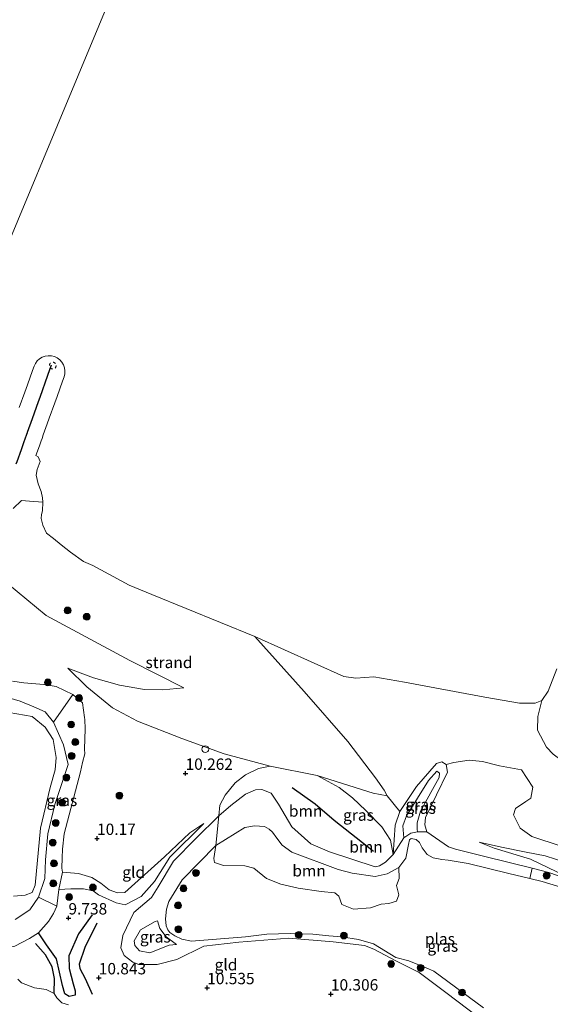
# Model space of a CAD drawing. Units: metres. Extents: x 179996 to 190010, y 431248 to 437501.
# Drawn here: x 181301 to 181418, y 432108 to 432325 of the extents above; entities that cross this region are included whole.
import ezdxf
from ezdxf.enums import TextEntityAlignment as Align

# ---------------------------------------------------------------- set-up
doc = ezdxf.new("R2010")
doc.units = ezdxf.units.M
doc.linetypes.add('VW-6060_STREEP', pattern=[1.2, 0.6, -0.6])
doc.layers.get('0').update_dxf_attribs({"lineweight": 25})
for name, color, linetype, lineweight in [('B-ME-GR-BOOM-GV-B6', 93, 'Continuous', 18), ('B-ME-GR-BOOM-S-B1', 93, 'Continuous', 18), ('B-ME-GW-GRONDWERKLIJN-L-B1', 10, 'Continuous', 25), ('B-ME-GW-HOOGTEPUNT-S-B1', 10, 'Continuous', 25), ('B-ME-GW-KRUINLIJN-L-B1', 93, 'Continuous', 18), ('B-ME-GW-TEENLIJN-L-B1', 93, 'Continuous', 18), ('B-ME-IE-GRASLAND-GV-B6', 93, 'Continuous', 18), ('B-ME-IE-GRONDWERKLIJN-GROND_INGERICHT-GV-B6', 253, 'Continuous', 18), ('B-ME-IE-GRONDWERKLIJN-GROND_NIETINGERICHT-GV-B6', 253, 'Continuous', 18), ('B-ME-IE-HULPGEOMETRIE-L-B1', 53, 'Continuous', 18), ('B-ME-OB-BEKLEDING-GV-B6', 253, 'Continuous', 18), ('B-ME-OB-WATERLIJN-L-B1', 133, 'OB-WATERLIJN', 18), ('B-ME-OG-BEBOUWING-S-B1', 173, 'Continuous', 18), ('B-ME-OG-BREUK-L-B1', 10, 'Continuous', 25), ('B-ME-OG-WATER-GV-B6', 153, 'Continuous', 18), ('B-ME-VV-KRIBBEN-L-B1', 10, 'Continuous', 25), ('B-ME-VW-MARKERING-BEBAKENING-S-B1', 255, 'VW-6060_STREEP', 18)]:
    doc.layers.add(name, color=color, linetype=linetype, lineweight=lineweight)
doc.styles.add('NLCS-ISO', font='NLCS-ISO.TTF')
doc.linetypes.add('OB-WATERLIJN', pattern='A,10,[32,NLCS.SHX,S=2,R=0,X=0,Y=0],-12', length=22)

# ---------------------------------------------------------------- blocks, each defined once
blk = doc.blocks.new('dtb')
blk.add_circle((0, 0), 0.75)
blk = doc.blocks.new('boom')
blk.add_hatch(color=256).paths.add_polyline_path([(-0.75, 0, 1), (0.75, 0, 1)])
blk.add_circle((0, 0), 0.75)
blk = doc.blocks.new('hoogtepunt')
for p, q in [((-0.5, 0), (0.5, 0)), ((0, 0.5), (0, -0.5))]:
    blk.add_line(p, q)

msp = doc.modelspace()

# ---------------------------------------------------------------- linework, layer by layer
at = {"layer": 'B-ME-GR-BOOM-GV-B6'}
for points in [[(181299.81, 432179.14, 10.02), (181302.29, 432178.81, 10.02), (181306.68, 432178.38, 9.86), (181309.4, 432177.98, 9.53), (181313.1, 432176.19, 9.5), (181308.87, 432170.1, 8.25), (181306.97, 432172.38, 8.24), (181304.52, 432173.51, 8.25), (181301.53, 432174.73, 8.26), (181299.02, 432175.49, 8.26)], [(181299.02, 432175.49, 8.26), (181301.53, 432174.73, 8.26), (181304.52, 432173.51, 8.25), (181306.97, 432172.38, 8.24), (181308.87, 432170.1, 8.25)], [(181300.01, 432131.85, 8.19), (181302.6, 432132.06, 8.19), (181304.13, 432132.69, 8.19), (181304.78, 432134.24, 8.19), (181305.99, 432146.83, 8.19), (181308.09, 432155.74, 8.19), (181309.22, 432159.66, 8.19), (181309.41, 432162.37, 8.19), (181308.76, 432166.31, 8.19), (181307.03, 432169, 8.19), (181304.13, 432171.36, 8.19), (181299.11, 432172.22, 8.19)], [(181308.87, 432170.1, 8.25), (181311.06, 432165.12, 8.25), (181312.06, 432160.81, 8.25), (181309.12, 432152.03, 8.26), (181307.57, 432145.54, 8.26), (181307.11, 432139.85, 8.26), (181306.95, 432135.77, 8.25), (181305.53, 432131.6, 8.26), (181303.64, 432128.83, 8.26), (181300.4, 432126.7, 8.26)], [(181366.81, 432158.37, 9.27), (181371.68, 432155.72, 9), (181374.61, 432153.48, 8.9), (181377.57, 432150.69, 8.74), (181381.09, 432147.08, 8.54), (181382.97, 432144.18, 8.48), (181383.57, 432141, 8.41), (181381.85, 432139.34, 8.52), (181380.55, 432138.5, 8.61), (181379.56, 432138.34, 8.65), (181369.53, 432141.64, 9.18), (181365.41, 432143.35, 9.36), (181361.28, 432147.07, 9.76), (181358.35, 432152.09, 9.86), (181356.7, 432154.51, 9.91), (181354.7, 432155.33, 10), (181353.29, 432155.25, 10.02), (181351.08, 432154.31, 10.05), (181347.81, 432151.77, 10.05), (181345.21, 432149.53, 9.97), (181345.45, 432151.89, 10.04), (181346.57, 432154.07, 10.06), (181348.79, 432156.76, 10.24), (181351.09, 432158.56, 10.11), (181353.96, 432159.95, 9.81), (181356.49, 432160.42, 9.65), (181366.81, 432158.37, 9.27)], [(181421.5, 432139.24, 10.09), (181417.01, 432140.7, 10.08), (181412.83, 432141.55, 10.1), (181407.4, 432142.64, 9.84), (181402.5, 432143.7, 9.06), (181405.8, 432142.41, 9.25), (181413.74, 432140.02, 9.58), (181425.2, 432134.47, 9.68), (181417.77, 432137.08, 9.63), (181414.13, 432137.98, 9.52), (181403.74, 432140.56, 9.23), (181397.25, 432142.17, 9.04), (181395.75, 432142.73, 8.73), (181392.86, 432144.68, 8.65), (181390.93, 432145.98, 8.6), (181390.49, 432147.54, 8.24), (181390.67, 432149.15, 8.26), (181395.54, 432159.12, 8.08), (181395.2, 432160.81, 8), (181396.91, 432161.27, 7.93), (181400.26, 432161.74, 7.89), (181403.23, 432161.47, 7.94), (181406.96, 432160.52, 8.38), (181411.76, 432159.61, 8.64)], [(181411.76, 432159.61, 8.64), (181414.26, 432155.8, 9.33), (181413.85, 432153.42, 9.5), (181412.71, 432152.65, 9.49), (181410.47, 432151.15, 9.47), (181409.99, 432149.71, 9.48), (181411.5, 432146.83, 9.53), (181414.07, 432144.98, 9.74), (181420.54, 432142.86, 10.08)], [(181356.7, 432154.51, 9.91), (181358.35, 432152.09, 9.86), (181361.28, 432147.07, 9.76), (181365.41, 432143.35, 9.36), (181369.53, 432141.64, 9.18), (181379.56, 432138.34, 8.65), (181380.55, 432138.5, 8.61), (181381.85, 432139.34, 8.52), (181383.57, 432141, 8.41), (181385.87, 432144.71, 8.22), (181387.43, 432145.68, 8.05), (181388.92, 432146.04, 8.08), (181390.93, 432145.98, 8.6), (181392.86, 432144.68, 8.65), (181395.75, 432142.73, 8.73), (181397.25, 432142.17, 9.04), (181403.74, 432140.56, 9.23), (181414.13, 432137.98, 9.52), (181413.58, 432135.74, 7.91), (181408.97, 432136.84, 7.98), (181400.07, 432139.01, 7.98), (181395.65, 432139.8, 7.98), (181394.26, 432139.91, 7.98), (181392.37, 432140.27, 7.98), (181391.02, 432141.03, 7.98), (181389.9, 432142.47, 7.98), (181389.33, 432143.64, 7.98), (181388.64, 432144.35, 7.98), (181387.48, 432144.55, 7.98), (181387.13, 432144.23, 7.98), (181386.9, 432143.25, 7.98), (181386.37, 432140.23, 7.98), (181384.82, 432138.16, 7.98), (181382.26, 432136.74, 7.98), (181379.56, 432136.19, 7.98), (181374.55, 432136.89, 7.94), (181371.45, 432137.7, 7.98), (181361.29, 432141.51, 7.97), (181359.13, 432143.1, 7.97), (181357.96, 432144.63, 7.97), (181356.98, 432145.9, 7.97), (181356.27, 432146.59, 7.97), (181355.27, 432147.19, 7.97), (181353.07, 432147.31, 7.97), (181350.92, 432146.93, 7.97), (181344.57, 432142.99, 7.97), (181345.21, 432149.53, 9.97), (181347.81, 432151.77, 10.05), (181351.08, 432154.31, 10.05), (181353.29, 432155.25, 10.02), (181354.7, 432155.33, 10), (181356.7, 432154.51, 9.91)], [(181384.82, 432138.16, 7.98), (181384.86, 432135.74, 7.97), (181384.27, 432134.21, 7.97), (181384.77, 432132.15, 7.97), (181384.25, 432130.72, 7.97), (181382.6, 432130.26, 7.97), (181380.88, 432130.1, 7.97), (181378.55, 432129.27, 7.97), (181374.85, 432128.99, 7.97), (181372.28, 432130.03, 7.97), (181371.59, 432131.87, 7.97), (181370.71, 432132.59, 7.97), (181367.74, 432132.86, 7.97), (181362.62, 432133.63, 7.97), (181358.85, 432134.47, 7.97), (181355.68, 432135.77, 7.97), (181352.91, 432138.01, 7.97), (181350.91, 432138.51, 7.97), (181346.23, 432138.61, 7.97), (181344.22, 432139.23, 7.97), (181344.14, 432140.15, 7.97), (181344.57, 432142.99, 7.97), (181350.92, 432146.93, 7.97), (181353.07, 432147.31, 7.97), (181355.27, 432147.19, 7.97), (181356.27, 432146.59, 7.97), (181356.98, 432145.9, 7.97), (181357.96, 432144.63, 7.97), (181359.13, 432143.1, 7.97), (181361.29, 432141.51, 7.97), (181371.45, 432137.7, 7.98), (181374.55, 432136.89, 7.94), (181379.56, 432136.19, 7.98), (181382.26, 432136.74, 7.98), (181384.82, 432138.16, 7.98)], [(181300.4, 432126.7, 8.26), (181303.64, 432128.83, 8.26), (181305.53, 432131.6, 8.26), (181309.54, 432129.66, 9.5)], [(181309.54, 432129.66, 9.5), (181308.87, 432128.06, 9.75), (181307.72, 432126.28, 9.73), (181305.55, 432123.78, 9.79), (181303.58, 432122.56, 10.42), (181300.3, 432120.82, 10.51)]]:
    msp.add_polyline3d(points, dxfattribs=at)
at = {"layer": 'B-ME-GW-GRONDWERKLIJN-L-B1'}
for points in [[(181361.36, 432155.72, 9.66), (181366.39, 432152.13, 9.67), (181370.54, 432148.57, 9.48), (181379.21, 432141.78, 8.82)], [(181318.34, 432125.94, 9.95), (181315.73, 432120.53, 10.51), (181314.52, 432116.88, 10.78), (181314.64, 432115.95, 10.78), (181315.78, 432113.72, 10.8), (181317.32, 432110.28, 10.85)], [(181308.99, 432110.47, 10.92), (181309.03, 432113.75, 10.87), (181308.53, 432116.34, 10.86), (181307.1, 432118.94, 10.63), (181304.89, 432121.41, 10.3)]]:
    msp.add_polyline3d(points, dxfattribs=at)
at = {"layer": 'B-ME-GW-KRUINLIJN-L-B1'}
msp.add_line((181392.86, 432144.68, 8.65), (181390.93, 432145.98, 8.6), dxfattribs=at)
for points in [[(181337.54, 432177.68, 9.18), (181325.6, 432183.68, 9.5), (181307.22, 432193.62, 9.45), (181298.69, 432200.64, 9.49), (181295.32, 432204.32, 9.3), (181294.48, 432206.32, 9.16), (181294.29, 432208.57, 8.92)], [(181382.26, 432153.92, 8.37), (181379.12, 432154.52, 8.62), (181366.81, 432158.37, 9.27), (181356.49, 432160.42, 9.65), (181346.4, 432163.18, 10.25), (181337.06, 432166.55, 10.58), (181327.28, 432170.35, 10.61), (181321.79, 432173.3, 10.23), (181316.16, 432177.92, 9.8), (181311.99, 432182.01, 9.65)], [(181315.68, 432171.19, 9.69), (181315.19, 432174.35, 9.63), (181313.1, 432176.19, 9.5), (181309.4, 432177.98, 9.53), (181306.68, 432178.38, 9.86), (181302.29, 432178.81, 10.02), (181299.81, 432179.14, 10.02)], [(181341.93, 432147.82, 9.73), (181338.85, 432145.79, 9.95), (181333.29, 432140.49, 10.04), (181324.51, 432132.63, 10.22), (181322.93, 432132.56, 10.3), (181321.09, 432133.24, 10.27), (181319.22, 432134.72, 10.24), (181317.24, 432135.93, 10.28), (181314.35, 432136.84, 10.24), (181310.85, 432137.11, 10.23), (181310.68, 432138, 10.17), (181310.78, 432140.27, 10.15), (181310.81, 432142.22, 10.17), (181311.18, 432145.58, 10.24), (181314.78, 432159.23, 9.8), (181315.22, 432161.29, 9.67), (181315.73, 432163.15, 9.51), (181315.65, 432164.16, 9.79), (181315.83, 432168.69, 9.75), (181315.75, 432170.72, 9.7), (181315.68, 432171.19, 9.69)], [(181383.57, 432141, 8.41), (181383.98, 432147.45, 8.43), (181385.03, 432150.45, 8.27), (181388.68, 432155.97, 7.97), (181393.09, 432161.05, 7.9), (181394.26, 432161.42, 7.95), (181395.2, 432160.81, 8), (181395.54, 432159.12, 8.08), (181390.67, 432149.15, 8.26), (181390.49, 432147.54, 8.24), (181390.93, 432145.98, 8.6)], [(181356.7, 432154.51, 9.91), (181354.7, 432155.33, 10), (181353.29, 432155.25, 10.02), (181351.08, 432154.31, 10.05), (181347.81, 432151.77, 10.05), (181345.21, 432149.53, 9.97), (181340.16, 432144.54, 9.54), (181335.23, 432139.54, 9.52), (181331.83, 432133.88, 9.5), (181330.43, 432131.58, 9.49), (181326.52, 432128.24, 9.84), (181324.09, 432123.22, 9.88), (181323.67, 432120.48, 9.88), (181324.39, 432118.82, 9.91), (181326.32, 432117.3, 9.94), (181327.64, 432116.85, 10.11), (181331.67, 432116.8, 10.13), (181335.96, 432117.94, 9.86)], [(181361.28, 432147.07, 9.76), (181358.35, 432152.09, 9.86), (181356.7, 432154.51, 9.91)], [(181383.57, 432141, 8.41), (181381.85, 432139.34, 8.52), (181380.55, 432138.5, 8.61), (181379.56, 432138.34, 8.65), (181369.53, 432141.64, 9.18), (181365.41, 432143.35, 9.36), (181361.28, 432147.07, 9.76)], [(181385.87, 432144.71, 8.22), (181387.43, 432145.68, 8.05), (181388.92, 432146.04, 8.08)], [(181403.74, 432140.56, 9.23), (181397.25, 432142.17, 9.04), (181395.75, 432142.73, 8.73), (181392.86, 432144.68, 8.65)], [(181463.2, 432104.41, 9.47), (181465.12, 432106.71, 9.76), (181465.28, 432108.35, 9.87), (181463.58, 432110.08, 9.94), (181461.45, 432111.65, 9.97), (181458.99, 432114.44, 10.09), (181458.08, 432116.37, 10), (181456.88, 432118.78, 10.13), (181455.24, 432120.95, 10.24), (181454.05, 432121.71, 10.33), (181450.6, 432122.7, 10.4), (181436.2, 432130.42, 9.95), (181424.51, 432137.6, 10.11), (181421.5, 432139.24, 10.09), (181417.01, 432140.7, 10.08), (181412.83, 432141.55, 10.1), (181407.4, 432142.64, 9.84), (181402.5, 432143.7, 9.06)], [(181425.2, 432134.47, 9.68), (181417.77, 432137.08, 9.63), (181414.13, 432137.98, 9.52), (181403.74, 432140.56, 9.23)], [(181235.41, 432121.63, 9.78), (181251.06, 432120.57, 9.82), (181268.25, 432119.52, 9.88), (181281.22, 432119.32, 9.94), (181289.44, 432119.23, 10.34), (181294.28, 432119.45, 10.56), (181300.3, 432120.82, 10.51), (181303.58, 432122.56, 10.42), (181305.55, 432123.78, 9.79), (181307.72, 432126.28, 9.73), (181308.87, 432128.06, 9.75), (181309.54, 432129.66, 9.5), (181309.98, 432133.32, 9.26)], [(181335.9, 432121.25, 8.85), (181333.65, 432122.89, 8.56), (181332.2, 432124.75, 8.43), (181331.74, 432126.41, 8.41)], [(181335.96, 432117.94, 9.86), (181341.88, 432120.85, 9.48), (181349.63, 432121.76, 9.36), (181360.64, 432122.63, 9.21), (181370.39, 432121.8, 9.07), (181377.26, 432121.03, 8.84), (181379.33, 432120.22, 8.84), (181384.3, 432117.54, 9.05), (181389.25, 432115.03, 9.36), (181395.14, 432110.68, 9.83), (181404.5, 432103.53, 9.73)], [(181301.01, 432113.59, 11.21), (181301.79, 432112.82, 11.24), (181304.66, 432111.72, 11.21), (181307.26, 432111.33, 11.05), (181308.99, 432110.47, 10.92), (181309.59, 432109.51, 10.79), (181310.67, 432108.4, 10.7), (181312.11, 432107.92, 10.59)]]:
    msp.add_polyline3d(points, dxfattribs=at)
at = {"layer": 'B-ME-GW-TEENLIJN-L-B1'}
for points in [[(181353.09, 432188.95, 7.09), (181364.01, 432176.91, 7.67), (181373.61, 432165.89, 8.22), (181379.69, 432157.91, 8.22), (181381.6, 432155.17, 8.32), (181382.26, 432153.92, 8.37)], [(181311.99, 432182.01, 9.65), (181317.66, 432179.89, 9.58), (181323.32, 432178.26, 9.61), (181328.83, 432177.33, 9.54), (181332.89, 432177.21, 9.47), (181337.54, 432177.68, 9.18)], [(181416.28, 432174.88, 7.09), (181415.4, 432171.39, 7.41), (181415.31, 432168.4, 7.69), (181417.26, 432164.63, 8.33), (181418.76, 432163.09, 8.83), (181420.42, 432161.85, 9.12)], [(181385.87, 432144.71, 8.22), (181385.66, 432147.29, 8.13), (181386.51, 432149.54, 8.05), (181391.36, 432157.33, 7.83), (181393.19, 432159.32, 7.84), (181393.71, 432158.91, 7.86), (181393.7, 432157.94, 7.87), (181389.54, 432150.55, 7.95), (181388.8, 432148.02, 8), (181388.81, 432146.6, 8.09), (181388.92, 432146.04, 8.08)], [(181341.93, 432147.82, 9.73), (181334.41, 432140.46, 9.69), (181331.06, 432135.11, 9.66), (181328.09, 432131.76, 9.66), (181324.61, 432129.94, 9.79), (181322.59, 432130.36, 9.82), (181318.71, 432132.16, 9.69), (181317.58, 432132.99, 9.32), (181315.46, 432133.44, 9.23), (181312.64, 432133.46, 9.23), (181309.98, 432133.32, 9.26)], [(181425.2, 432134.47, 9.68), (181413.74, 432140.02, 9.58), (181405.8, 432142.41, 9.25), (181402.5, 432143.7, 9.06)], [(181335.9, 432121.25, 8.85), (181334.28, 432121.05, 9.25), (181330.06, 432119.38, 9.42), (181327.76, 432119.81, 9.39), (181326.71, 432121.03, 9.36), (181326.57, 432122.01, 9.21), (181328, 432124.41, 8.91), (181331.23, 432126.3, 8.47), (181331.74, 432126.41, 8.41)]]:
    msp.add_polyline3d(points, dxfattribs=at)
at = {"layer": 'B-ME-IE-GRASLAND-GV-B6'}
for points in [[(181315.68, 432171.19, 9.69), (181315.75, 432170.72, 9.7), (181315.83, 432168.69, 9.75), (181315.65, 432164.16, 9.79), (181315.73, 432163.15, 9.51), (181315.22, 432161.29, 9.67), (181314.78, 432159.23, 9.8), (181311.18, 432145.58, 10.24), (181310.81, 432142.22, 10.17), (181310.78, 432140.27, 10.15), (181310.68, 432138, 10.17), (181310.85, 432137.11, 10.23), (181309.98, 432133.32, 9.26), (181309.54, 432129.66, 9.5), (181305.53, 432131.6, 8.26), (181306.95, 432135.77, 8.25), (181307.11, 432139.85, 8.26), (181307.57, 432145.54, 8.26), (181309.12, 432152.03, 8.26), (181312.06, 432160.81, 8.25), (181311.06, 432165.12, 8.25), (181308.87, 432170.1, 8.25), (181313.1, 432176.19, 9.5), (181315.19, 432174.35, 9.63), (181315.68, 432171.19, 9.69)], [(181395.2, 432160.81, 8), (181395.54, 432159.12, 8.08), (181390.67, 432149.15, 8.26), (181390.49, 432147.54, 8.24), (181390.93, 432145.98, 8.6), (181388.92, 432146.04, 8.08), (181388.81, 432146.6, 8.09), (181388.8, 432148.02, 8), (181389.54, 432150.55, 7.95), (181393.7, 432157.94, 7.87), (181393.71, 432158.91, 7.86), (181393.19, 432159.32, 7.84), (181391.36, 432157.33, 7.83), (181386.51, 432149.54, 8.05), (181385.66, 432147.29, 8.13), (181385.87, 432144.71, 8.22), (181383.57, 432141, 8.41), (181383.98, 432147.45, 8.43), (181385.03, 432150.45, 8.27), (181388.68, 432155.97, 7.97), (181393.09, 432161.05, 7.9), (181394.26, 432161.42, 7.95), (181395.2, 432160.81, 8)], [(181382.26, 432153.92, 8.37), (181385.03, 432150.45, 8.27), (181383.98, 432147.45, 8.43), (181383.57, 432141, 8.41), (181382.97, 432144.18, 8.48), (181381.09, 432147.08, 8.54), (181377.57, 432150.69, 8.74), (181374.61, 432153.48, 8.9), (181371.68, 432155.72, 9), (181366.81, 432158.37, 9.27), (181379.12, 432154.52, 8.62), (181382.26, 432153.92, 8.37)], [(181388.92, 432146.04, 8.08), (181387.43, 432145.68, 8.05), (181385.87, 432144.71, 8.22), (181385.66, 432147.29, 8.13), (181386.51, 432149.54, 8.05), (181391.36, 432157.33, 7.83), (181393.19, 432159.32, 7.84), (181393.71, 432158.91, 7.86), (181393.7, 432157.94, 7.87), (181389.54, 432150.55, 7.95), (181388.8, 432148.02, 8), (181388.81, 432146.6, 8.09), (181388.92, 432146.04, 8.08)], [(181404.5, 432103.53, 9.73), (181395.14, 432110.68, 9.83), (181389.25, 432115.03, 9.36), (181384.3, 432117.54, 9.05), (181379.33, 432120.22, 8.84), (181377.26, 432121.03, 8.84), (181370.39, 432121.8, 9.07), (181360.64, 432122.63, 9.21), (181349.63, 432121.76, 9.36), (181341.88, 432120.85, 9.48), (181335.96, 432117.94, 9.86), (181331.67, 432116.8, 10.13), (181327.64, 432116.85, 10.11), (181326.32, 432117.3, 9.94), (181324.39, 432118.82, 9.91), (181323.67, 432120.48, 9.88), (181324.09, 432123.22, 9.88), (181326.52, 432128.24, 9.84), (181330.43, 432131.58, 9.49), (181331.83, 432133.88, 9.5), (181335.23, 432139.54, 9.52), (181340.16, 432144.54, 9.54), (181345.21, 432149.53, 9.97), (181344.57, 432142.99, 7.97)], [(181344.57, 432142.99, 7.97), (181337.16, 432135.42, 7.95), (181334.19, 432130.65, 7.97), (181333.69, 432128.98, 7.97), (181333.44, 432126.83, 7.96), (181333.59, 432125.32, 7.95), (181333.98, 432124.48, 7.95), (181334.45, 432123.87, 7.95), (181335.55, 432123.15, 7.95), (181337.07, 432122.42, 7.95), (181339.16, 432121.98, 7.95), (181351.08, 432122.92, 7.96), (181355.8, 432123.47, 7.98), (181360.9, 432123.65, 7.98), (181365.89, 432123.49, 7.98), (181369.41, 432123.13, 7.98), (181372.2, 432122.9, 7.98), (181375.95, 432122.35, 7.98), (181379.21, 432121.36, 7.98), (181384.15, 432118.35, 7.98), (181386.97, 432117.61, 7.98), (181390.79, 432116.06, 7.98), (181392.48, 432115.34, 7.96), (181403.45, 432107.27, 7.95)], [(181420.47, 432133.8, 7.86), (181416.35, 432135.08, 7.86), (181413.58, 432135.74, 7.91), (181414.13, 432137.98, 9.52), (181417.77, 432137.08, 9.63), (181425.2, 432134.47, 9.68), (181413.74, 432140.02, 9.58), (181405.8, 432142.41, 9.25), (181402.5, 432143.7, 9.06), (181407.4, 432142.64, 9.84), (181412.83, 432141.55, 10.1), (181417.01, 432140.7, 10.08), (181421.5, 432139.24, 10.09)], [(181335.9, 432121.25, 8.85), (181334.28, 432121.05, 9.25), (181330.06, 432119.38, 9.42), (181327.76, 432119.81, 9.39), (181326.71, 432121.03, 9.36), (181326.57, 432122.01, 9.21), (181328, 432124.41, 8.91), (181331.23, 432126.3, 8.47), (181331.74, 432126.41, 8.41), (181332.2, 432124.75, 8.43), (181333.65, 432122.89, 8.56), (181335.9, 432121.25, 8.85)], [(181335.9, 432121.25, 8.85), (181333.65, 432122.89, 8.56), (181332.2, 432124.75, 8.43), (181331.74, 432126.41, 8.41), (181331.23, 432126.3, 8.47), (181328, 432124.41, 8.91), (181326.57, 432122.01, 9.21), (181326.71, 432121.03, 9.36), (181327.76, 432119.81, 9.39), (181330.06, 432119.38, 9.42), (181334.28, 432121.05, 9.25), (181335.9, 432121.25, 8.85)]]:
    msp.add_polyline3d(points, dxfattribs=at)
at = {"layer": 'B-ME-IE-GRONDWERKLIJN-GROND_INGERICHT-GV-B6'}
for points in [[(181298.69, 432200.64, 9.49), (181307.22, 432193.62, 9.45), (181325.6, 432183.68, 9.5), (181337.54, 432177.68, 9.18), (181332.89, 432177.21, 9.47), (181328.83, 432177.33, 9.54), (181323.32, 432178.26, 9.61), (181317.66, 432179.89, 9.58), (181311.99, 432182.01, 9.65), (181316.16, 432177.92, 9.8), (181321.79, 432173.3, 10.23), (181327.28, 432170.35, 10.61), (181337.06, 432166.55, 10.58), (181346.4, 432163.18, 10.25), (181356.49, 432160.42, 9.65), (181353.96, 432159.95, 9.81), (181351.09, 432158.56, 10.11), (181348.79, 432156.76, 10.24), (181346.57, 432154.07, 10.06), (181345.45, 432151.89, 10.04), (181345.21, 432149.53, 9.97), (181340.16, 432144.54, 9.54), (181335.23, 432139.54, 9.52), (181331.83, 432133.88, 9.5), (181330.43, 432131.58, 9.49), (181326.52, 432128.24, 9.84), (181324.09, 432123.22, 9.88), (181323.67, 432120.48, 9.88), (181324.39, 432118.82, 9.91), (181326.32, 432117.3, 9.94), (181327.64, 432116.85, 10.11), (181331.67, 432116.8, 10.13), (181335.96, 432117.94, 9.86), (181341.88, 432120.85, 9.48), (181349.63, 432121.76, 9.36), (181360.64, 432122.63, 9.21), (181370.39, 432121.8, 9.07), (181377.26, 432121.03, 8.84), (181379.33, 432120.22, 8.84), (181384.3, 432117.54, 9.05), (181389.25, 432115.03, 9.36), (181395.14, 432110.68, 9.83), (181404.5, 432103.53, 9.73)], [(181420.54, 432142.86, 10.08), (181414.07, 432144.98, 9.74), (181411.5, 432146.83, 9.53), (181409.99, 432149.71, 9.48), (181410.47, 432151.15, 9.47), (181412.71, 432152.65, 9.49), (181413.85, 432153.42, 9.5), (181414.26, 432155.8, 9.33), (181411.76, 432159.61, 8.64), (181406.96, 432160.52, 8.38), (181403.23, 432161.47, 7.94), (181400.26, 432161.74, 7.89), (181396.91, 432161.27, 7.93), (181395.2, 432160.81, 8), (181394.26, 432161.42, 7.95), (181393.09, 432161.05, 7.9), (181388.68, 432155.97, 7.97), (181385.03, 432150.45, 8.27), (181382.26, 432153.92, 8.37), (181381.6, 432155.17, 8.32), (181379.69, 432157.91, 8.22), (181373.61, 432165.89, 8.22), (181364.01, 432176.91, 7.67), (181353.09, 432188.95, 7.09), (181372.72, 432180.16, 7.09), (181375.34, 432179.84, 7.09), (181379.3, 432180.07, 7.09), (181386.06, 432178.96, 7.09), (181403.73, 432175.65, 7.09), (181411.35, 432174.34, 7.09), (181414.76, 432174.3, 7.09), (181416.28, 432174.88, 7.09), (181415.4, 432171.39, 7.41), (181415.31, 432168.4, 7.69), (181417.26, 432164.63, 8.33), (181418.76, 432163.09, 8.83)], [(181300.3, 432120.82, 10.51), (181303.58, 432122.56, 10.42), (181305.55, 432123.78, 9.79), (181307.72, 432126.28, 9.73), (181308.87, 432128.06, 9.75), (181309.54, 432129.66, 9.5), (181309.98, 432133.32, 9.26), (181312.64, 432133.46, 9.23), (181315.46, 432133.44, 9.23), (181317.58, 432132.99, 9.32), (181318.71, 432132.16, 9.69), (181322.59, 432130.36, 9.82), (181324.61, 432129.94, 9.79), (181328.09, 432131.76, 9.66), (181331.06, 432135.11, 9.66), (181334.41, 432140.46, 9.69), (181341.93, 432147.82, 9.73), (181338.85, 432145.79, 9.95), (181333.29, 432140.49, 10.04), (181324.51, 432132.63, 10.22), (181322.93, 432132.56, 10.3), (181321.09, 432133.24, 10.27), (181319.22, 432134.72, 10.24), (181317.24, 432135.93, 10.28), (181314.35, 432136.84, 10.24), (181310.85, 432137.11, 10.23), (181310.68, 432138, 10.17), (181310.78, 432140.27, 10.15), (181310.81, 432142.22, 10.17), (181311.18, 432145.58, 10.24), (181314.78, 432159.23, 9.8), (181315.22, 432161.29, 9.67), (181315.73, 432163.15, 9.51), (181315.65, 432164.16, 9.79), (181315.83, 432168.69, 9.75), (181315.75, 432170.72, 9.7), (181315.68, 432171.19, 9.69), (181315.19, 432174.35, 9.63), (181313.1, 432176.19, 9.5), (181309.4, 432177.98, 9.53), (181306.68, 432178.38, 9.86), (181302.29, 432178.81, 10.02), (181299.81, 432179.14, 10.02)], [(181309.98, 432133.32, 9.26), (181310.85, 432137.11, 10.23), (181314.35, 432136.84, 10.24), (181317.24, 432135.93, 10.28), (181319.22, 432134.72, 10.24), (181321.09, 432133.24, 10.27), (181322.93, 432132.56, 10.3), (181324.51, 432132.63, 10.22), (181333.29, 432140.49, 10.04), (181338.85, 432145.79, 9.95), (181341.93, 432147.82, 9.73), (181334.41, 432140.46, 9.69), (181331.06, 432135.11, 9.66), (181328.09, 432131.76, 9.66), (181324.61, 432129.94, 9.79), (181322.59, 432130.36, 9.82), (181318.71, 432132.16, 9.69), (181317.58, 432132.99, 9.32), (181315.46, 432133.44, 9.23), (181312.64, 432133.46, 9.23), (181309.98, 432133.32, 9.26)], [(181312.11, 432107.92, 10.59), (181310.67, 432108.4, 10.7), (181309.59, 432109.51, 10.79), (181308.99, 432110.47, 10.92), (181307.26, 432111.33, 11.05), (181304.66, 432111.72, 11.21), (181301.79, 432112.82, 11.24), (181301.01, 432113.59, 11.21)], [(181301.01, 432113.59, 11.21), (181301.79, 432112.82, 11.24), (181304.66, 432111.72, 11.21), (181307.26, 432111.33, 11.05), (181308.99, 432110.47, 10.92), (181309.59, 432109.51, 10.79), (181310.67, 432108.4, 10.7), (181312.11, 432107.92, 10.59)]]:
    msp.add_polyline3d(points, dxfattribs=at)
at = {"layer": 'B-ME-IE-GRONDWERKLIJN-GROND_NIETINGERICHT-GV-B6'}
for points in [[(181299.94, 432217.16, 7.9), (181301.82, 432218.89, 7.67), (181303.58, 432218.71, 7.44), (181306.5, 432218.5, 7.09)], [(181306.5, 432218.5, 7.09), (181306.4, 432216.6, 7.09), (181306.22, 432215.78, 7.09), (181306.1, 432214.9, 7.09), (181306.5, 432213.48, 7.09), (181307.32, 432211.68, 7.09), (181308.87, 432210.5, 7.09), (181310.5, 432209.14, 7.09), (181312.59, 432207.5, 7.09), (181315.46, 432205.5, 7.09), (181317.5, 432204.57, 7.09), (181325.5, 432200.23, 7.09), (181330.5, 432198.18, 7.09), (181353.09, 432188.95, 7.09), (181364.01, 432176.91, 7.67), (181373.61, 432165.89, 8.22), (181379.69, 432157.91, 8.22), (181381.6, 432155.17, 8.32), (181382.26, 432153.92, 8.37), (181379.12, 432154.52, 8.62), (181366.81, 432158.37, 9.27), (181356.49, 432160.42, 9.65), (181346.4, 432163.18, 10.25), (181337.06, 432166.55, 10.58), (181327.28, 432170.35, 10.61), (181321.79, 432173.3, 10.23), (181316.16, 432177.92, 9.8), (181311.99, 432182.01, 9.65), (181317.66, 432179.89, 9.58), (181323.32, 432178.26, 9.61), (181328.83, 432177.33, 9.54), (181332.89, 432177.21, 9.47), (181337.54, 432177.68, 9.18), (181325.6, 432183.68, 9.5), (181307.22, 432193.62, 9.45), (181298.69, 432200.64, 9.49)]]:
    msp.add_polyline3d(points, dxfattribs=at)
at = {"layer": 'B-ME-IE-HULPGEOMETRIE-L-B1'}
msp.add_polyline3d([(181282.71, 432236.77, 7.09), (181418.06, 432562.02, 7.09)], dxfattribs=at)
at = {"layer": 'B-ME-OB-BEKLEDING-GV-B6'}
for points in [[(181301.32, 432239.35, 6.06), (181302.52, 432242.71, 6), (181303.1, 432244.33, 5.98), (181304.23, 432247.49, 5.95), (181304.57, 432248.43, 5.93), (181304.86, 432249.05, 5.98), (181305.27, 432249.6, 5.98), (181305.78, 432250.06, 5.98), (181306.36, 432250.41, 5.98), (181307.01, 432250.64, 5.98), (181307.69, 432250.74, 6.03), (181308.37, 432250.71, 6.03), (181309.04, 432250.54, 6.03), (181309.66, 432250.25, 6.03), (181310.21, 432249.84, 5.96), (181310.67, 432249.33, 5.96), (181311.03, 432248.75, 5.96), (181311.26, 432248.1, 5.96), (181311.36, 432247.42, 5.96), (181311.32, 432246.74, 5.96), (181311.15, 432246.06, 5.93), (181310.82, 432245.13, 5.96), (181309.62, 432241.79, 5.97), (181309.13, 432240.41, 5.99), (181307.91, 432236.98, 6.03), (181307.46, 432235.73, 6.05), (181306.6, 432233.35, 6.11), (181306.32, 432232.55, 6.11), (181306.13, 432232.02, 6.26)], [(181306.13, 432232.02, 6.26), (181305.74, 432230.93, 6.52), (181304.98, 432228.8, 7.09), (181305.5, 432228.52, 7.09), (181305.94, 432227.5, 7.09), (181305.27, 432225.73, 7.09), (181305.01, 432224.5, 7.09), (181305.47, 432222.53, 7.09), (181306.11, 432220.89, 7.09), (181306.4, 432219.5, 7.09), (181306.5, 432218.5, 7.09), (181303.58, 432218.71, 7.44), (181301.82, 432218.89, 7.67), (181299.94, 432217.16, 7.9)], [(181418.76, 432163.09, 8.83), (181417.26, 432164.63, 8.33), (181415.31, 432168.4, 7.69), (181415.4, 432171.39, 7.41), (181416.28, 432174.88, 7.09), (181417.62, 432176.93, 7.09), (181419.58, 432181.85, 7.09)]]:
    msp.add_polyline3d(points, dxfattribs=at)
at = {"layer": 'B-ME-OB-WATERLIJN-L-B1'}
msp.add_polyline3d([(181419.58, 432181.85, 7.09), (181417.62, 432176.93, 7.09), (181416.28, 432174.88, 7.09), (181414.76, 432174.3, 7.09), (181411.35, 432174.34, 7.09), (181403.73, 432175.65, 7.09), (181386.06, 432178.96, 7.09), (181379.3, 432180.07, 7.09), (181375.34, 432179.84, 7.09), (181372.72, 432180.16, 7.09), (181353.09, 432188.95, 7.09), (181330.5, 432198.18, 7.09), (181325.5, 432200.23, 7.09), (181317.5, 432204.57, 7.09), (181315.46, 432205.5, 7.09), (181312.59, 432207.5, 7.09), (181310.5, 432209.14, 7.09), (181308.87, 432210.5, 7.09), (181307.32, 432211.68, 7.09), (181306.5, 432213.48, 7.09), (181306.1, 432214.9, 7.09), (181306.22, 432215.78, 7.09), (181306.4, 432216.6, 7.09), (181306.5, 432218.5, 7.09), (181306.4, 432219.5, 7.09), (181306.11, 432220.89, 7.09), (181305.47, 432222.53, 7.09), (181305.01, 432224.5, 7.09), (181305.27, 432225.73, 7.09), (181305.94, 432227.5, 7.09), (181305.5, 432228.52, 7.09), (181304.98, 432228.8, 7.09), (181305.74, 432230.93, 6.52), (181306.13, 432232.02, 6.26), (181306.32, 432232.55, 6.11), (181306.6, 432233.35, 6.11), (181307.46, 432235.73, 6.05), (181307.91, 432236.98, 6.03), (181309.13, 432240.41, 5.99), (181309.62, 432241.79, 5.97), (181310.82, 432245.13, 5.96), (181311.15, 432246.06, 5.93), (181311.32, 432246.74, 5.96), (181311.36, 432247.42, 5.96), (181311.26, 432248.1, 5.96), (181311.03, 432248.75, 5.96), (181310.67, 432249.33, 5.96), (181310.21, 432249.84, 5.96), (181309.66, 432250.25, 6.03), (181309.04, 432250.54, 6.03), (181308.37, 432250.71, 6.03), (181307.69, 432250.74, 6.03), (181307.01, 432250.64, 5.98), (181306.36, 432250.41, 5.98), (181305.78, 432250.06, 5.98), (181305.27, 432249.6, 5.98), (181304.86, 432249.05, 5.98), (181304.57, 432248.43, 5.93), (181304.23, 432247.49, 5.95), (181303.1, 432244.33, 5.98), (181302.52, 432242.71, 6), (181301.32, 432239.35, 6.06)], dxfattribs=at)
at = {"layer": 'B-ME-OG-BREUK-L-B1'}
msp.add_polyline3d([(181317.37, 432127.72, 9.9), (181314.34, 432123.57, 10.06), (181312.23, 432118.7, 10.34), (181312.31, 432115.95, 10.49), (181313.17, 432112.55, 10.64), (181313.63, 432111.02, 10.65), (181313.63, 432110.09, 10.65), (181312.31, 432109.77, 10.66), (181311.33, 432110.39, 10.68), (181310.79, 432112.23, 10.67), (181310.15, 432115.15, 10.57), (181309.47, 432118.08, 10.33), (181307.29, 432121.16, 10.03), (181305.55, 432123.78, 9.79)], dxfattribs=at)
at = {"layer": 'B-ME-OG-WATER-GV-B6'}
for points in [[(181282.71, 432236.77, 7.09), (181418.06, 432562.02, 7.09)], [(181418.06, 432562.02, 7.09), (181282.71, 432236.77, 7.09)], [(181419.58, 432181.85, 7.09), (181417.62, 432176.93, 7.09), (181416.28, 432174.88, 7.09), (181414.76, 432174.3, 7.09), (181411.35, 432174.34, 7.09), (181403.73, 432175.65, 7.09), (181386.06, 432178.96, 7.09), (181379.3, 432180.07, 7.09), (181375.34, 432179.84, 7.09), (181372.72, 432180.16, 7.09), (181353.09, 432188.95, 7.09), (181330.5, 432198.18, 7.09), (181325.5, 432200.23, 7.09), (181317.5, 432204.57, 7.09), (181315.46, 432205.5, 7.09), (181312.59, 432207.5, 7.09), (181310.5, 432209.14, 7.09), (181308.87, 432210.5, 7.09), (181307.32, 432211.68, 7.09), (181306.5, 432213.48, 7.09), (181306.1, 432214.9, 7.09), (181306.22, 432215.78, 7.09), (181306.4, 432216.6, 7.09), (181306.5, 432218.5, 7.09), (181306.4, 432219.5, 7.09), (181306.11, 432220.89, 7.09), (181305.47, 432222.53, 7.09), (181305.01, 432224.5, 7.09), (181305.27, 432225.73, 7.09), (181305.94, 432227.5, 7.09), (181305.5, 432228.52, 7.09), (181304.98, 432228.8, 7.09), (181305.74, 432230.93, 6.52), (181306.13, 432232.02, 6.26), (181306.32, 432232.55, 6.11), (181306.6, 432233.35, 6.11), (181307.46, 432235.73, 6.05), (181307.91, 432236.98, 6.03), (181309.13, 432240.41, 5.99), (181309.62, 432241.79, 5.97), (181310.82, 432245.13, 5.96), (181311.15, 432246.06, 5.93), (181311.32, 432246.74, 5.96), (181311.36, 432247.42, 5.96), (181311.26, 432248.1, 5.96), (181311.03, 432248.75, 5.96), (181310.67, 432249.33, 5.96), (181310.21, 432249.84, 5.96), (181309.66, 432250.25, 6.03), (181309.04, 432250.54, 6.03), (181308.37, 432250.71, 6.03), (181307.69, 432250.74, 6.03), (181307.01, 432250.64, 5.98), (181306.36, 432250.41, 5.98), (181305.78, 432250.06, 5.98), (181305.27, 432249.6, 5.98), (181304.86, 432249.05, 5.98), (181304.57, 432248.43, 5.93), (181304.23, 432247.49, 5.95), (181303.1, 432244.33, 5.98), (181302.52, 432242.71, 6), (181301.32, 432239.35, 6.06)], [(181299.11, 432172.22, 8.19), (181304.13, 432171.36, 8.19), (181307.03, 432169, 8.19), (181308.76, 432166.31, 8.19), (181309.41, 432162.37, 8.19), (181309.22, 432159.66, 8.19), (181308.09, 432155.74, 8.19), (181305.99, 432146.83, 8.19), (181304.78, 432134.24, 8.19), (181304.13, 432132.69, 8.19), (181302.6, 432132.06, 8.19), (181300.01, 432131.85, 8.19)], [(181403.45, 432107.27, 7.95), (181392.48, 432115.34, 7.96), (181390.79, 432116.06, 7.98), (181386.97, 432117.61, 7.98), (181384.15, 432118.35, 7.98), (181379.21, 432121.36, 7.98), (181375.95, 432122.35, 7.98), (181372.2, 432122.9, 7.98), (181369.41, 432123.13, 7.98), (181365.89, 432123.49, 7.98), (181360.9, 432123.65, 7.98), (181355.8, 432123.47, 7.98), (181351.08, 432122.92, 7.96), (181339.16, 432121.98, 7.95), (181337.07, 432122.42, 7.95), (181335.55, 432123.15, 7.95), (181334.45, 432123.87, 7.95), (181333.98, 432124.48, 7.95), (181333.59, 432125.32, 7.95), (181333.44, 432126.83, 7.96), (181333.69, 432128.98, 7.97), (181334.19, 432130.65, 7.97), (181337.16, 432135.42, 7.95), (181344.57, 432142.99, 7.97), (181344.14, 432140.15, 7.97), (181344.22, 432139.23, 7.97), (181346.23, 432138.61, 7.97), (181350.91, 432138.51, 7.97), (181352.91, 432138.01, 7.97), (181355.68, 432135.77, 7.97), (181358.85, 432134.47, 7.97), (181362.62, 432133.63, 7.97), (181367.74, 432132.86, 7.97), (181370.71, 432132.59, 7.97), (181371.59, 432131.87, 7.97), (181372.28, 432130.03, 7.97), (181374.85, 432128.99, 7.97), (181378.55, 432129.27, 7.97), (181380.88, 432130.1, 7.97), (181382.6, 432130.26, 7.97), (181384.25, 432130.72, 7.97), (181384.77, 432132.15, 7.97), (181384.27, 432134.21, 7.97), (181384.86, 432135.74, 7.97), (181384.82, 432138.16, 7.98), (181386.37, 432140.23, 7.98), (181386.9, 432143.25, 7.98), (181387.13, 432144.23, 7.98), (181387.48, 432144.55, 7.98), (181388.64, 432144.35, 7.98), (181389.33, 432143.64, 7.98), (181389.9, 432142.47, 7.98), (181391.02, 432141.03, 7.98), (181392.37, 432140.27, 7.98), (181394.26, 432139.91, 7.98), (181395.65, 432139.8, 7.98), (181400.07, 432139.01, 7.98), (181408.97, 432136.84, 7.98), (181413.58, 432135.74, 7.91)], [(181413.58, 432135.74, 7.91), (181416.35, 432135.08, 7.86), (181420.47, 432133.8, 7.86), (181424.7, 432132.2, 7.86), (181430.68, 432129.23, 7.94), (181442.41, 432122, 7.94), (181445.75, 432120.22, 7.94), (181447.31, 432118.76, 7.94), (181449.18, 432116.54, 7.95), (181452.85, 432111.19, 7.94), (181454.53, 432108.29, 7.94), (181455.52, 432105.61, 7.94)]]:
    msp.add_polyline3d(points, dxfattribs=at)
at = {"layer": 'B-ME-VV-KRIBBEN-L-B1'}
msp.add_polyline3d([(181308.36, 432248.64, 5.97), (181307.54, 432246.36, 6.01), (181305.83, 432241.56, 6.06), (181305.47, 432240.57, 6.06), (181304.15, 432236.89, 6.09), (181303.06, 432233.83, 6.11), (181303.02, 432233.72, 6.11), (181302.99, 432233.63, 6.13), (181302.45, 432232.14, 6.52), (181302.41, 432232.03, 6.55), (181301.7, 432230.02, 7.09), (181300.75, 432227.38, 7.75), (181300.58, 432226.9, 7.86)], dxfattribs=at)

# ---------------------------------------------------------------- block references
at = {"layer": 'B-ME-GR-BOOM-S-B1', "rotation": 90}
for p in [(181311.95, 432194.7, 9), (181316.15, 432193.31, 8.96), (181307.59, 432178.88, 9.77), (181314.47, 432175.44, 9.5), (181312.73, 432169.61, 8.98), (181313.63, 432165.76, 9.07), (181312.82, 432162.71, 9.07), (181311.68, 432157.94, 9.06), (181323.34, 432153.97, 9.91), (181310.72, 432152.45, 9.06), (181309.34, 432147.96, 9.06), (181308.68, 432143.65, 9.05), (181308.94, 432139.06, 9.06), (181340.18, 432136.95, 8), (181417.31, 432136.37, 9.46), (181308.79, 432134.66, 9.11), (181317.5, 432133.77, 9.75), (181337.43, 432133.57, 8.02), (181312.29, 432131.64, 9.39), (181336.23, 432129.83, 7.95), (181336.31, 432124.56, 7.91), (181362.77, 432123.34, 7.97), (181372.72, 432123.19, 8.28), (181383.11, 432116.93, 9.22), (181389.59, 432116.06, 8.89), (181398.7, 432110.66, 8.94)]:
    msp.add_blockref('boom', p, dxfattribs=at)
at = {"layer": 'B-ME-GW-HOOGTEPUNT-S-B1', "rotation": 90}
for p in [(181337.89, 432158.86, 10.26), (181337.89, 432158.86, 10.26), (181318.42, 432144.53, 10.17), (181318.42, 432144.53, 10.17), (181312.13, 432127.04, 9.74), (181312.13, 432127.04, 9.74), (181318.8, 432113.87, 10.84), (181318.8, 432113.87, 10.84), (181342.65, 432111.7, 10.53), (181342.65, 432111.7, 10.53), (181369.86, 432110.31, 10.31), (181369.86, 432110.31, 10.31)]:
    msp.add_blockref('hoogtepunt', p, dxfattribs=at)
at = {"layer": 'B-ME-OG-BEBOUWING-S-B1', "rotation": 90}
msp.add_blockref('dtb', (181342.23, 432164.19, 10.37), dxfattribs=at)
at = {"layer": 'B-ME-VW-MARKERING-BEBAKENING-S-B1', "rotation": 90}
msp.add_blockref('dtb', (181308.67, 432248.56, 5.9), dxfattribs=at)

# ---------------------------------------------------------------- texts
at = {"layer": 'B-ME-GR-BOOM-GV-B6', "ltscale": 0.2, "style": 'NLCS-ISO'}
for p in [(181364.3, 432150.58), (181377.59, 432142.7), (181365.06, 432137.43)]:
    msp.add_text('bmn', height=2.5, dxfattribs=at).set_placement(p, align=Align.MIDDLE_CENTER)
at = {"layer": 'B-ME-GW-HOOGTEPUNT-S-B1', "ltscale": 0.2, "style": 'NLCS-ISO'}
for s, p in [('10.262', (181337.89, 432158.86, 10.26)), ('10.262', (181337.89, 432158.86, 10.26)), ('10.17', (181318.42, 432144.53, 10.17)), ('10.17', (181318.42, 432144.53, 10.17)), ('9.738', (181312.13, 432127.04, 9.74)), ('9.738', (181312.13, 432127.04, 9.74)), ('10.843', (181318.8, 432113.87, 10.84)), ('10.843', (181318.8, 432113.87, 10.84)), ('10.535', (181342.65, 432111.7, 10.53)), ('10.535', (181342.65, 432111.7, 10.53)), ('10.306', (181369.86, 432110.31, 10.31)), ('10.306', (181369.86, 432110.31, 10.31))]:
    msp.add_text(s, height=2.5, dxfattribs=at).set_placement(p, align=Align.BOTTOM_LEFT)
at = {"layer": 'B-ME-IE-GRASLAND-GV-B6', "ltscale": 0.2, "style": 'NLCS-ISO'}
for p in [(181310.68, 432152.92), (181389.55, 432151.21), (181389.68, 432152.01), (181375.92, 432149.69), (181331.23, 432122.9), (181331.23, 432122.9), (181394.47, 432120.87)]:
    msp.add_text('gras', height=2.5, dxfattribs=at).set_placement(p, align=Align.MIDDLE_CENTER)
at = {"layer": 'B-ME-IE-GRONDWERKLIJN-GROND_INGERICHT-GV-B6', "ltscale": 0.2, "style": 'NLCS-ISO'}
for p in [(181326.47, 432137.13), (181346.78, 432116.77)]:
    msp.add_text('gld', height=2.5, dxfattribs=at).set_placement(p, align=Align.MIDDLE_CENTER)
at = {"layer": 'B-ME-IE-GRONDWERKLIJN-GROND_NIETINGERICHT-GV-B6', "ltscale": 0.2, "style": 'NLCS-ISO'}
msp.add_text('strand', height=2.5, dxfattribs=at).set_placement((181334.24, 432183.27), align=Align.MIDDLE_CENTER)
at = {"layer": 'B-ME-OG-WATER-GV-B6', "ltscale": 0.2, "style": 'NLCS-ISO'}
msp.add_text('plas', height=2.5, dxfattribs=at).set_placement((181393.84, 432122.46), align=Align.MIDDLE_CENTER)

doc.saveas('drawing.dxf')
